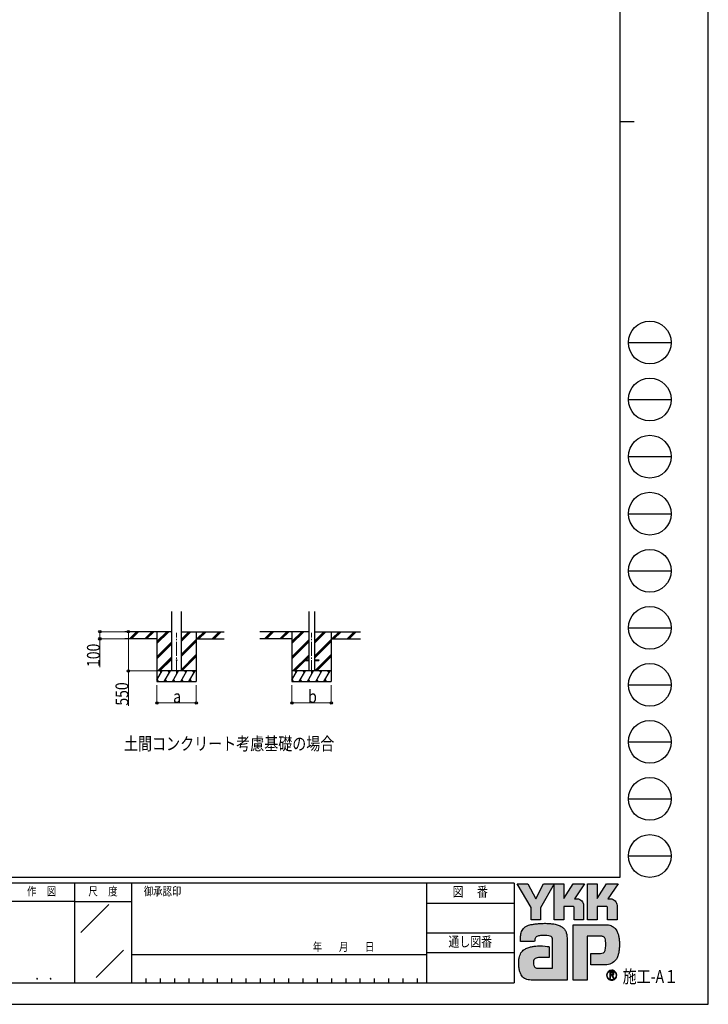
# Model space of a CAD drawing. Units: millimetres. Extents: x 0 to 33640, y 0 to 23760.
# Drawn here: x 23993 to 33640, y 0 to 13808 of the extents above; entities that cross this region are included whole.
import ezdxf
from ezdxf.enums import TextEntityAlignment as Align

# ---------------------------------------------------------------- set-up
doc = ezdxf.new("R2010")
doc.units = ezdxf.units.MM
doc.linetypes.add('YCENTER_1', pattern=[13, 10, -1, 1, -1])
for name, color, linetype, lineweight in [('USER1', 3, 'Continuous', 13), ('YKK_12', 2, 'Continuous', 13), ('YKK_13', 4, 'Continuous', 30), ('YKK_A1', 4, 'Continuous', 30), ('YKK_D', 6, 'Continuous', 13), ('YKK_ZWAK', 7, 'Continuous', 30)]:
    doc.layers.add(name, color=color, linetype=linetype, lineweight=lineweight)
doc.styles.add('text-b', font='extslim2.shx', dxfattribs={"width": 0.8, "bigfont": 'extfont2.shx'})

msp = doc.modelspace()

# ---------------------------------------------------------------- hatches: boundary and pattern name
at = {"layer": 'YKK_ZWAK', "linetype": 'ByBlock', "lineweight": -2}
h = msp.add_hatch(color=256, dxfattribs=at)
edge = h.paths.add_edge_path()
edge.add_arc((32286.79897455402, 407.3763988480655), 70.42987569573805, 44.93442000000285, 90.08535600000255)
edge.add_arc((32286.80682356567, 407.2412079375724), 70.56507856363253, 90.09156552177431, 179.923629932956)
edge.add_arc((32286.37675873448, 407.1646820292011), 70.13515849377983, 179.8606450800951, 225.1439939985764)
edge.add_arc((32286.71314537803, 407.1568877752634), 70.36731891627343, 224.9453553885787, 269.9844512830166)
edge.add_arc((32286.7088322865, 407.5043310070349), 70.71476110212808, 269.9880223087077, 314.9377721061914)
edge.add_arc((32287.18516912254, 407.0478267070343), 70.05515997971222, 314.9257166602815, 360.2350799932708)
edge.add_arc((32287.35778029534, 407.5920044988578), 69.88243080231909, 359.7894949650353, 405.1328750314316)
edge.add_line((32336.65739108959, 457.1208093539821), (32336.65738670231, 457.1208068610951))
edge = h.paths.add_edge_path(flags=16)
edge.add_arc((32286.57450573842, 406.5024864875976), 62.42157984512544, 224.628219000001, 270.1097310000005, ccw=False)
edge.add_arc((32286.10893743485, 407.0681761250162), 62.49190301669035, 179.755127369646, 225.2972179378844, ccw=False)
edge.add_arc((32286.36467809565, 407.4685848105471), 62.74721460452457, 134.8007046283088, 180.1217460165476, ccw=False)
edge.add_arc((32286.54761979774, 407.824615007777), 62.62465471589213, 89.86602478721397, 135.148996271344, ccw=False)
edge.add_arc((32286.82080651251, 407.3484380681769), 63.10078775267186, 45.03107645709707, 90.11509058956278, ccw=False)
edge.add_arc((32286.86293247316, 407.3281773951946), 63.08536601838159, 0.0064280881064178175, 45.071149570043985, ccw=False)
edge.add_arc((32286.593733341, 407.4355915896951), 63.35464420651073, 270.09072013900766, 359.9092589945101, ccw=False)
edge.add_line((32286.69404683314, 344.0810267996436), (32286.69405343022, 344.0810211194187))
edge = h.paths.add_edge_path(flags=0)
edge.add_arc((32296.0326446905, 429.9891104686268), 13.41133821710627, -1.6106014017748862, 42.86139266983258, ccw=False)
edge.add_line((32309.43868451175, 429.6121634106381), (32308.88163087195, 425.3264055001291))
edge.add_line((32308.88163087194, 425.3264055001291), (32307.34795081383, 421.9479623606205))
edge.add_line((32307.34795081383, 421.9479623606205), (32305.04539306495, 419.3737163817827))
edge.add_line((32305.04539306496, 419.3737163817826), (32302.18451600351, 417.5004260362326))
edge.add_line((32302.18451600351, 417.5004260362326), (32298.97316112543, 416.2234913554371))
edge.add_line((32298.97316112543, 416.2234913554371), (32295.61781148547, 415.4383123708629))
edge.add_line((32295.61781148547, 415.4383123708629), (32292.32902546184, 415.0443644374262))
edge.add_line((32292.32902546184, 415.0443644374262), (32289.31464455047, 414.9356891454438))
edge.add_line((32289.31464455047, 414.9356891454438), (32281.37727291229, 414.9356891454438))
edge.add_line((32281.37727291229, 414.9356891454438), (32285.383315863, 408.1217483381355))
edge.add_line((32285.383315863, 408.1217483381355), (32311.57270278965, 363.1383281042424))
edge.add_line((32311.57270278965, 363.1383281042424), (32322.05579314253, 363.1383281042424))
edge.add_line((32322.05579314253, 363.1383281042424), (32296.80237216807, 406.4372813124056))
edge.add_line((32296.80237216807, 406.4372813124056), (32299.16605976869, 406.9073019502298))
edge.add_line((32299.16605976869, 406.9073019502298), (32301.42107207733, 407.5036576149845))
edge.add_line((32301.42107207733, 407.5036576149845), (32303.56061688824, 408.2249898655188))
edge.add_line((32303.56061688824, 408.2249898655188), (32305.58061887796, 409.0712987018333))
edge.add_line((32305.58061887796, 409.0712987018333), (32307.47156895847, 410.0425841239274))
edge.add_line((32307.47156895847, 410.0425841239274), (32309.23075024743, 411.1388461318017))
edge.add_line((32309.23075024743, 411.1388461318017), (32310.85001209797, 412.3573678431571))
edge.add_line((32310.85001209797, 412.3573678431571), (32312.32120386319, 413.6995076991407))
edge.add_arc((32296.29628394987, 428.9722440306007), 22.13717536810624, 316.3767372757107, 361.6565045120804)
edge.add_line((32318.42420803554, 429.6121728837825), (32318.32687218637, 431.9555983110667))
edge.add_line((32318.32687218637, 431.9555983110667), (32318.03344889804, 434.2146859431546))
edge.add_line((32318.03344889804, 434.2146859431546), (32317.5498438487, 436.3827580182074))
edge.add_line((32317.5498438487, 436.3827580182074), (32316.87469859726, 438.4489470070266))
edge.add_line((32316.87469859726, 438.4489470070266), (32316.01344690829, 440.4078191450126))
edge.add_line((32316.01344690829, 440.4078191450126), (32314.96473034066, 442.2485069029678))
edge.add_line((32314.96473034066, 442.2485069029678), (32313.73398265896, 443.9669349574422))
edge.add_line((32313.73398265896, 443.9669349574422), (32312.32120386319, 445.5522357792382))
edge.add_line((32312.32120386319, 445.5522357792382), (32310.46964857603, 447.1891573647261))
edge.add_line((32310.46964857603, 447.1891573647261), (32308.41296867527, 448.6155205719976))
edge.add_line((32308.41296867527, 448.6155205719976), (32306.16203169007, 449.8313254010528))
edge.add_line((32306.16203169007, 449.8313254010528), (32303.72634670851, 450.8311380872926))
edge.add_line((32303.72634670851, 450.8311380872926), (32301.11406437748, 451.6136001895667))
edge.add_line((32301.11406437748, 451.6136001895667), (32298.33469378503, 452.1746363844271))
edge.add_line((32298.33469378503, 452.1746363844271), (32295.3977440192, 452.5142466718726))
edge.add_line((32295.3977440192, 452.5142466718726), (32292.31000728574, 452.6283557284545))
edge.add_line((32292.31000728574, 452.6283557284546), (32261.99367614605, 452.6283557284546))
edge.add_line((32261.99367614605, 452.6283557284546), (32261.99367614605, 363.4371851571949))
edge.add_line((32261.99367614605, 363.4371851571949), (32271.15636170133, 363.4371851571949))
edge.add_line((32271.15636170133, 363.4371851571949), (32271.15636170133, 443.5308753483623))
edge.add_line((32271.15636170133, 443.5308753483623), (32292.31000728574, 443.5308753483623))
edge.add_line((32292.31000728574, 443.5308753483623), (32294.49438065459, 443.4588779674238))
edge.add_line((32294.49438065459, 443.4588779674238), (32296.54970211421, 443.2456027069077))
edge.add_line((32296.54970211421, 443.2456027069077), (32298.47053790002, 442.8924080079646))
edge.add_line((32298.47053790002, 442.8924080079646), (32300.25145424737, 442.4020107528931))
edge.add_line((32300.25145424737, 442.4020107528931), (32301.88701739171, 441.7771278239931))
edge.add_line((32301.88701739171, 441.7771278239931), (32303.37179356842, 441.0191176624143))
edge.add_line((32303.37179356842, 441.0191176624143), (32304.69899057176, 440.1293387093074))
edge.add_line((32304.69899057176, 440.1293387093074), (32305.86317463712, 439.1118662881224))
edge = h.paths.add_edge_path()
edge.add_arc((31353.47550700729, 183.7621568444147), 952.0115416657034, 87.51793533789117, 91.66438817798303, ccw=False)
edge.add_arc((31365.84268082507, 448.8954585187248), 686.5919557299145, 81.92630775827178, 87.59083149003902, ccw=False)
edge.add_arc((31402.34983893774, 699.0792627186563), 433.7617741819005, 73.67137372319672, 82.0594330221652, ccw=False)
edge.add_arc((31456.50410293814, 880.3288992244667), 244.5996802254285, 60.60528288235503, 73.90849856205972, ccw=False)
edge.add_arc((31478.67476329258, 924.5419860474781), 195.2113108817039, 52.173471518694726, 59.905419987328685, ccw=False)
edge.add_arc((31498.50277554115, 950.2087703488932), 162.7778964771764, 43.55041761169451, 52.145605771503426, ccw=False)
edge.add_arc((31509.42601990377, 960.7655449118975), 147.5875879467681, 34.48659260316282, 43.5018201335609, ccw=False)
edge.add_arc((31509.50224037399, 960.9905280028058), 147.3974428028235, 25.589150532184817, 34.43128324084961, ccw=False)
edge.add_arc((31496.38737591333, 954.8454620221781), 161.8801190951506, 17.430889992148195, 25.545905045019026, ccw=False)
edge.add_line((31650.83379277602, 1003.337495146555), (31656.50928686507, 980.3922515069462))
edge.add_line((31656.50928686507, 980.3922515069464), (31659.7247170666, 955.828918636582))
edge.add_line((31659.7247170666, 955.828918636582), (31660.73947260549, 929.6558330037255))
edge.add_line((31660.73947260549, 929.6558330037255), (31660.73947260549, 339.9999999999999))
edge.add_line((31660.73947260549, 339.9999999999999), (31178.20895023259, 340.0000000000006))
edge.add_arc((31176.23369155782, 711.6107717426156), 371.6160213472694, 263.6848746649659, 270.30454692996716, ccw=False)
edge.add_arc((31159.20435457701, 559.9651127757478), 219.0175221572938, 253.691018885623, 263.74909316651605, ccw=False)
edge.add_arc((31139.08957722355, 490.8754612887049), 147.0594063187008, 239.8785013092501, 253.6535482446689, ccw=False)
edge.add_arc((31128.10430228761, 470.8959163375383), 124.2661437769903, 223.6420534782413, 239.6366294170112, ccw=False)
edge.add_arc((31141.34220480198, 482.5405363769561), 141.884275109205, 208.2977657543149, 223.355606159757, ccw=False)
edge.add_arc((31200.01714714904, 513.7680214561129), 208.3510728830691, 196.3102007627962, 208.2099283034402, ccw=False)
edge.add_arc((31334.77077611646, 553.5763228327913), 348.8614389262655, 187.8047148541562, 196.3697110093865, ccw=False)
edge.add_arc((31589.98787831822, 589.4739310193654), 606.5898503586737, 181.9094794174699, 187.8904176513079, ccw=False)
edge.add_arc((31372.53186326227, 586.0518325621207), 389.1593624316757, 174.5558801097798, 182.4727230497099, ccw=False)
edge.add_arc((31255.92740871978, 597.2196793892386), 272.0213440446964, 164.9753667854606, 174.5673877291292, ccw=False)
edge.add_arc((31189.82821155027, 614.8437888372605), 203.6130413912567, 153.891777935297, 164.9434116692619, ccw=False)
edge.add_arc((31159.71229167108, 629.324671302815), 170.1976261762207, 142.0468818398376, 153.8077060405064, ccw=False)
edge.add_arc((31153.89982086913, 633.4878775549167), 163.0542311344687, 130.6022050713186, 141.944269337734, ccw=False)
edge.add_arc((31163.50069734323, 621.9462996213987), 178.0655526696401, 120.6072426230107, 130.5308147201121, ccw=False)
edge.add_arc((31182.46084500079, 589.7064041792321), 215.467295698799, 112.58837614452091, 120.5816154340441, ccw=False)
edge.add_arc((31207.97353275232, 528.404851661282), 281.8659215391845, 106.6130308198974, 112.5902350136696, ccw=False)
edge.add_arc((31248.09653599394, 393.5453124255429), 422.5675305699463, 99.87193010640078, 106.59824860692831, ccw=False)
edge.add_arc((31270.57520617676, 266.9100337673635), 551.1818360137534, 94.78469170294778, 99.9171141639502, ccw=False)
edge.add_arc((31281.51791315191, 140.9173327660642), 677.648339200637, 90.80098592879739, 94.81811646898808, ccw=False)
edge.add_arc((31283.18176482647, 47.09798167842762), 771.4818625968717, 87.57779436069058, 90.82713927416393, ccw=False)
edge.add_line((31315.78680414043, 817.8905450359586), (31353.62988966844, 815.3932725720828))
edge.add_line((31353.62988966844, 815.3932725720828), (31383.37975084867, 812.0582995493672))
edge.add_line((31383.37975084867, 812.0582995493672), (31402.84077876045, 808.9338849048676))
edge.add_line((31402.84077876046, 808.9338849048676), (31409.81501562344, 807.0687452062166))
edge.add_line((31409.81501562344, 807.0687452062166), (31409.81501562344, 654.1096301818736))
edge.add_line((31409.81501562344, 654.1096301818736), (31387.68872617578, 656.4447905183492))
edge.add_line((31387.68872617578, 656.4447905183492), (31363.42289191722, 657.7584031101887))
edge.add_line((31363.42289191722, 657.7584031101887), (31338.5851539346, 658.2664601002074))
edge.add_line((31338.5851539346, 658.2664601002075), (31314.74587019707, 658.1903873958195))
edge.add_line((31314.74587019707, 658.1903873958195), (31293.47268179147, 657.75025246329))
edge.add_line((31293.47268179147, 657.75025246329), (31276.33458824582, 657.1634058865839))
edge.add_line((31276.33458824582, 657.1634058865842), (31264.90058908811, 656.6499151319662))
edge.add_line((31264.90058908811, 656.6499151319662), (31260.74104228747, 656.4312061068513))
edge.add_line((31260.74104228747, 656.4312061068513), (31243.44808645074, 653.2714719924577))
edge.add_line((31243.44808645074, 653.2714719924577), (31228.53647794958, 648.3226708838007))
edge.add_line((31228.53647794958, 648.3226708838007), (31216.00893366629, 641.5508417521356))
edge.add_line((31216.00893366629, 641.5508417521356), (31205.86681204202, 632.9247404510176))
edge.add_line((31205.86681204202, 632.9247404510176), (31198.10739619445, 622.4117643928519))
edge.add_line((31198.10739619445, 622.4117643928519), (31192.73340300592, 609.9820278723433))
edge.add_line((31192.73340300592, 609.9820278723433), (31189.74347403525, 595.6015698607475))
edge.add_line((31189.74347403525, 595.6015698607475), (31189.14032616475, 579.2391462116192))
edge.add_line((31189.14032616475, 579.2391462116192), (31191.04893598019, 561.2452347416025))
edge.add_line((31191.04893598019, 561.2452347416025), (31194.87158937569, 546.3703041514854))
edge.add_line((31194.87158937569, 546.3703041514854), (31200.37055914999, 534.3304402409643))
edge.add_line((31200.37055914999, 534.3304402409643), (31207.30811810193, 524.8417288097344))
edge.add_line((31207.30811810193, 524.8417288097344), (31215.44246370683, 517.6202556574915))
edge.add_line((31215.44246370683, 517.6202556574915), (31224.53586876347, 512.3793897016311))
edge.add_line((31224.53586876346, 512.3793897016313), (31234.3492476295, 508.8379336241486))
edge.add_line((31234.3492476295, 508.8379336241485), (31244.64215622139, 506.7092563424393))
edge.add_line((31244.6421562214, 506.7092563424393), (31457.04937284252, 506.7092563424393))
edge.add_line((31457.04937284252, 506.7092563424393), (31457.04937284252, 899.7049225333244))
edge.add_line((31457.04937284252, 899.7049225333244), (31457.11050269427, 907.4969409684758))
edge.add_line((31457.11050269427, 907.4969409684758), (31456.70432879047, 915.1137204953058))
edge.add_line((31456.70432879048, 915.1137204953058), (31455.70723298654, 922.4533780275796))
edge.add_line((31455.70723298654, 922.4533780275796), (31453.99695557896, 929.4153889202137))
edge.add_line((31453.99695557896, 929.4153889202137), (31451.44987842313, 935.9019454104247))
edge.add_line((31451.44987842313, 935.9019454104252), (31447.94238337438, 941.8111644119782))
edge.add_line((31447.94238337438, 941.8111644119779), (31443.34949384697, 947.0452381620898))
edge.add_line((31443.34949384697, 947.0452381620898), (31437.55030857855, 951.5022835745254))
edge.add_line((31437.55030857855, 951.5022835745254), (31425.09340323504, 956.392671713742))
edge.add_line((31425.09340323504, 956.392671713742), (31405.17593909693, 960.5359172205783))
edge.add_line((31405.17593909693, 960.5359172205783), (31379.7649389491, 963.5924098075886))
edge.add_line((31379.7649389491, 963.5924098075886), (31350.82878401759, 965.223897628477))
edge.add_line((31350.82878401759, 965.223897628477), (31320.33449708727, 965.0934872780979))
edge.add_line((31320.33449708727, 965.0934872780979), (31290.25045938407, 962.8642853512907))
edge.add_arc((31318.26276198059, 712.0253900520006), 252.3981784635678, 96.37207465332192, 102.7534079932569)
edge.add_arc((31291.96094387068, 825.4845815664552), 135.9331989502368, 102.4978957058443, 112.8463169705322)
edge.add_line((31239.18342776949, 950.7537652112519), (31229.89084377592, 945.5197087508839))
edge.add_line((31229.89084377592, 945.5197087508839), (31222.63540959492, 939.1282431411577))
edge.add_line((31222.63540959492, 939.1282431411577), (31217.15138267326, 931.6663259054033))
edge.add_line((31217.15138267326, 931.6663259054037), (31213.1684332221, 923.2195388360567))
edge.add_line((31213.1684332221, 923.2195388360567), (31210.42166521724, 913.8761806078537))
edge.add_line((31210.42166521724, 913.8761806078537), (31208.64346575217, 903.7231914543802))
edge.add_line((31208.64346575217, 903.7231914543802), (31207.56350503809, 892.8447947269235))
edge.add_line((31207.56350503809, 892.8447947269235), (31206.91688705079, 881.3306475413682))
edge.add_line((31206.91688705079, 881.3306475413682), (31006.97744330237, 880.8443256097461))
edge.add_line((31006.97744330237, 880.8443256097461), (31007.56021455564, 908.1897459548642))
edge.add_line((31007.56021455564, 908.1897459548642), (31008.67141941616, 938.9122509983387))
edge.add_arc((31371.21863325249, 918.1661804477743), 363.1403058099873, 171.5562215410652, 176.7249302595971, ccw=False)
edge.add_arc((31248.16429504729, 936.5327628884568), 238.7229163836791, 163.4838524863008, 171.5798233267276, ccw=False)
edge.add_arc((31186.42126399732, 954.8492053385203), 174.3203243662074, 152.2125045740734, 163.4864976584933, ccw=False)
edge.add_arc((31159.7464051561, 968.6429266355464), 144.2911803568079, 138.0385215069419, 152.1201504079557, ccw=False)
edge.add_arc((31159.72566706552, 967.9681256323007), 144.7278709595517, 122.60462867217839, 137.8343845030835, ccw=False)
edge.add_arc((31178.8612133891, 937.0163897434489), 181.1137231195134, 108.37420791968111, 122.4280899168763, ccw=False)
edge.add_arc((31209.17082717309, 829.2311446123958), 293.0044722136926, 100.9315937394664, 107.3549899713762, ccw=False)
edge.add_arc((31308.21270893394, 348.7300594950149), 783.5924496772626, 97.86054447666328, 101.37937906247248, ccw=False)
edge.add_arc((31354.71161246174, 25.6752179902677), 1109.972723128868, 94.9020122383061, 97.95760039022957, ccw=False)
edge.add_arc((31357.87840647374, -0.1818220659382064), 1136.006188009685, 91.61689723320723, 94.94970856324022, ccw=False)
edge = h.paths.add_edge_path()
edge.add_arc((32073.62104513235, 779.5322798105643), 315.8969699652729, 339.22498221091587, 347.3145741352372, ccw=False)
edge.add_arc((32221.43878159837, 722.2967826501466), 157.3926157330583, 326.2325061058077, 339.6193101912123, ccw=False)
edge.add_arc((32161.6527003322, 766.8539890277619), 231.8900491346435, 318.6736738685102, 325.2911172618525, ccw=False)
edge.add_arc((32184.91385956768, 746.4521317571968), 200.9495333932414, 311.5703269329227, 318.6624294560623, ccw=False)
edge.add_line((32318.25168074739, 596.1133795540082), (32299.79909334449, 581.771280514813))
edge.add_line((32299.79909334449, 581.771280514813), (32280.57715107508, 570.4962189716194))
edge.add_line((32280.57715107508, 570.4962189716194), (32260.7316843179, 562.0820344898677))
edge.add_line((32260.7316843179, 562.0820344898677), (32240.40397095257, 556.3249608970903))
edge.add_line((32240.40397095257, 556.3249608970903), (32219.73936418208, 553.0212320208192))
edge.add_line((32219.73936418208, 553.0212320208195), (32198.87914188602, 551.9643648062892))
edge.add_line((32198.87914188602, 551.9643648062892), (31993.43801148098, 551.9643648062892))
edge.add_line((31993.43801148098, 551.9643648062892), (31993.43801148098, 713.3485318415821))
edge.add_line((31993.43801148098, 713.3485318415821), (32109.28587273442, 713.3485318415821))
edge.add_line((32109.28587273442, 713.3485318415821), (32130.64600137359, 713.6460304533845))
edge.add_line((32130.64600137359, 713.6460304533845), (32149.42645026933, 715.4649831529432))
edge.add_line((32149.42645026933, 715.4649831529432), (32165.5443545115, 720.1923583541829))
edge.add_arc((32146.87575559942, 762.2872781819929), 46.0488746947153, 293.9167198020605, 314.0937636770703)
edge.add_arc((32140.59871498152, 767.8284037993545), 54.40021768307704, 314.7809858171797, 333.9292818603019)
edge.add_arc((32100.19682721487, 787.4459713200954), 99.31292869349865, 334.0067642612878, 347.3498910530277)
edge.add_arc((31989.98674503438, 812.9679274836341), 212.4383351834398, 347.1430841970991, 355.4000769567)
edge.add_arc((31748.81116859608, 833.6945559301485), 454.5012188286056, 355.2339044354762, 360.2919344246406)
edge.add_line((32203.30648773089, 836.0103282058107), (32203.05634842159, 861.4729548138496))
edge.add_line((32203.05634842159, 861.4729548138498), (32201.84190203369, 884.4088751867749))
edge.add_line((32201.84190203369, 884.4088751867747), (32198.96879900189, 904.5504821145975))
edge.add_line((32198.96879900189, 904.5504821145978), (32193.74695122213, 921.6288042496698))
edge.add_arc((32142.8490463602, 900.3842468612745), 55.15367565233815, 22.65543833575849, 39.38165319252862)
edge.add_arc((32150.60927162279, 906.3176242042686), 45.39214029710695, 39.80779662169855, 59.7537818176739)
edge.add_arc((32145.08141032137, 895.9342260454764), 57.14832192107908, 60.2099075952312, 77.92418213913811)
edge.add_arc((32136.56650188197, 855.9576278934644), 98.02167844811599, 77.94572257653994, 90.63794058773097)
edge.add_line((32135.47513501886, 953.9732305501635), (31944.77593261348, 953.9732880259792))
edge.add_line((31944.77593261348, 953.9732880259792), (31944.77593261348, 339.9999999999999))
edge.add_line((31944.77593261348, 339.9999999999999), (31744.92071221634, 339.9999999999999))
edge.add_line((31744.92071221634, 339.9999999999999), (31744.92071221634, 1116.834080591086))
edge.add_line((31744.92071221634, 1116.834080591086), (32209.40977767913, 1116.834080591085))
edge.add_arc((32201.81889435995, 903.1476128524118), 213.8212524614818, 78.73197638228368, 87.96551099663088, ccw=False)
edge.add_arc((32208.08893380831, 935.2090985542366), 181.1526668343912, 69.0303397675134, 78.69541395760581, ccw=False)
edge.add_arc((32213.93397092633, 950.7957653675026), 164.5065637332357, 59.39483710465089, 68.98849810507397, ccw=False)
edge.add_arc((32216.63574778955, 955.5445068046347), 159.0438411380173, 50.30120407773393, 59.36159834971329, ccw=False)
edge.add_arc((32215.65129864091, 954.4275156449366), 160.5320931709199, 42.05209438652213, 50.28551138205171, ccw=False)
edge.add_line((32334.85217823327, 1061.952876570845), (32347.88791004679, 1045.502335816014))
edge.add_line((32347.88791004679, 1045.502335816014), (32357.65238503142, 1029.563745805618))
edge.add_line((32357.65238503142, 1029.563745805618), (32364.46496739759, 1015.139817677219))
edge.add_arc((32136.36884994819, 908.7533077444916), 251.6861702421397, 14.762666767432506, 25.004857483356773, ccw=False)
edge.add_arc((31982.00738999781, 866.6818111928758), 411.6747904899185, 7.913901303101682, 14.95041339176612, ccw=False)
edge.add_arc((31827.82573538989, 844.2631319615851), 567.4755856695875, 2.5437612488565833, 8.012513468652287, ccw=False)
edge.add_arc((31739.45094033884, 839.6152086570246), 655.9699799026581, -2.235807907604226, 2.606741948428123, ccw=False)
edge.add_arc((31764.67843822752, 837.992825912225), 630.6987156996743, 352.8936963416039, 357.82205712252266, ccw=False)
edge.add_arc((31896.59879755735, 820.8291373027841), 497.6689026543525, 347.15165836895227, 352.9756549716377, ccw=False)
edge = h.paths.add_edge_path()
edge.add_arc((31799.26374654588, 1379.243526748469), 99.90992229491222, 78.2679820538109, 90.11215451062168, ccw=False)
edge.add_arc((31800.69580193616, 1386.515585456589), 92.49862714470284, 66.19963222081822, 78.22058292401289, ccw=False)
edge.add_line((31838.0237310912, 1471.147859020819), (31854.19643518714, 1461.910564118274))
edge.add_line((31854.19643518714, 1461.910564118274), (31867.89088041809, 1449.865266443154))
edge.add_line((31867.89088041809, 1449.865266443154), (31878.90104593708, 1435.525561666051))
edge.add_line((31878.90104593708, 1435.525561666051), (31887.02180713049, 1419.402223659285))
edge.add_line((31887.02180713049, 1419.402223659285), (31892.04396406123, 1402.010101618621))
edge.add_line((31892.04396406123, 1402.010101618621), (31893.76510899799, 1383.859969416379))
edge.add_line((31893.76510899799, 1383.859969416379), (31893.76510899799, 1183.12719603649))
edge.add_line((31893.76510899799, 1183.12719603649), (31761.64176432902, 1183.12719603649))
edge.add_line((31761.64176432902, 1183.12719603649), (31761.64176432902, 1354.361419848855))
edge.add_arc((31742.89711021471, 1354.82667507636), 18.75042720290369, 358.5781712163345, 452.1682981404213)
edge.add_line((31742.18768950327, 1373.563677038936), (31615.07819023785, 1373.564343942178))
edge.add_line((31615.07819023785, 1373.564343942178), (31615.07819023785, 1183.613517968112))
edge.add_line((31615.07819023785, 1183.613517968112), (31479.6565504572, 1183.613517968112))
edge.add_line((31479.65655045719, 1183.613517968112), (31479.65655045719, 1688))
edge.add_line((31479.65655045719, 1688), (31615.07819023785, 1688))
edge.add_line((31615.07819023785, 1688), (31615.07819023785, 1481.66093999496))
edge.add_line((31615.07819023785, 1481.66093999496), (31748.27606185631, 1688))
edge.add_line((31748.27606185631, 1688), (31907.35495426042, 1688))
edge.add_line((31907.35495426043, 1688), (31764.63712706429, 1479.153257632461))
edge.add_line((31764.63712706429, 1479.153257632461), (31769.69596190608, 1479.153257632461))
edge.add_line((31769.69596190608, 1479.153257632461), (31775.27779659053, 1479.153257632461))
edge.add_line((31775.27779659053, 1479.153257632461), (31781.01041824261, 1479.153257632461))
edge.add_line((31781.01041824261, 1479.153257632461), (31786.52840619303, 1479.153257632461))
edge.add_line((31786.52840619303, 1479.153257632461), (31791.46090600789, 1479.153257632461))
edge.add_line((31791.46090600789, 1479.153257632461), (31795.44113857675, 1479.153257632461))
edge.add_line((31795.44113857675, 1479.153257632461), (31798.09960790688, 1479.153257632461))
edge.add_line((31798.09960790688, 1479.153257632461), (31799.06817644665, 1479.153257632461))
h.paths.add_polyline_path([(30964.07923023341, 1688), (31111.32474178176, 1688), (31221.88555008025, 1479.601543211889), (31332.15565197268, 1688), (31479.50576348957, 1688), (31290.68651899327, 1352.039843923877), (31290.68651899327, 1183.464089441636), (31156.3883100435, 1183.464089441636), (31156.3883100435, 1356.570245158402)])
edge = h.paths.add_edge_path()
edge.add_arc((32267.11529122097, 1379.065197525504), 100.0882387723725, 78.2785069830033, 90.10825959996419, ccw=False)
edge.add_arc((32268.49500957563, 1386.084261545616), 92.9352797253348, 66.2482987955566, 78.2322632326792, ccw=False)
edge.add_line((32305.92691154908, 1471.147878517124), (32322.14680869957, 1461.910564118274))
edge.add_line((32322.14680869957, 1461.910564118274), (32335.89695001766, 1449.865266443154))
edge.add_line((32335.89695001766, 1449.865266443154), (32346.96145318263, 1435.525561666051))
edge.add_line((32346.96145318263, 1435.525561666051), (32355.12975981628, 1419.402223659285))
edge.add_line((32355.12975981627, 1419.402223659285), (32360.18723621691, 1402.010101618621))
edge.add_line((32360.18723621692, 1402.010101618621), (32361.91924868289, 1383.859969416379))
edge.add_line((32361.91924868289, 1383.859969416379), (32361.91924868289, 1183.464089441636))
edge.add_line((32361.91924868289, 1183.464089441636), (32229.49568851982, 1183.464089441636))
edge.add_line((32229.49568851982, 1183.464089441636), (32229.4956885198, 1354.361419848855))
edge.add_arc((32210.83872266603, 1354.915339167664), 18.66518688576604, 358.2994062850051, 452.4345457850627)
edge.add_line((32210.04586183289, 1373.563678857294), (32083.07882607281, 1373.564343942178))
edge.add_line((32083.07882607281, 1373.564343942178), (32083.07882607281, 1183.464089441636))
edge.add_line((32083.07882607281, 1183.464089441636), (31947.58383047008, 1183.464089441636))
edge.add_line((31947.58383047008, 1183.464089441636), (31947.58383047008, 1688))
edge.add_line((31947.58383047008, 1688), (32083.07882607281, 1688))
edge.add_line((32083.07882607281, 1688), (32083.07882607281, 1481.66093999496))
edge.add_line((32083.07882607281, 1481.66093999496), (32216.1299860471, 1688))
edge.add_line((32216.1299860471, 1688), (32375.21023689236, 1688))
edge.add_line((32375.21023689236, 1688), (32232.49105125508, 1479.153257632461))
edge.add_line((32232.49105125508, 1479.153257632461), (32237.60422374287, 1479.153257632461))
edge.add_line((32237.60422374287, 1479.153257632461), (32243.21051036801, 1479.153257632461))
edge.add_line((32243.21051036801, 1479.153257632461), (32248.94720734355, 1479.153257632461))
edge.add_line((32248.94720734355, 1479.153257632461), (32254.45432776476, 1479.153257632461))
edge.add_line((32254.45432776476, 1479.153257632461), (32259.36645096238, 1479.153257632461))
edge.add_line((32259.36645096238, 1479.153257632461), (32263.32494847283, 1479.153257632461))
edge.add_line((32263.32494847283, 1479.153257632461), (32265.96575806802, 1479.153257632461))
edge.add_line((32265.96575806802, 1479.153257632461), (32266.92617596091, 1479.153257632461))

# ---------------------------------------------------------------- linework, layer by layer
at = {"layer": 'YKK_12', "linetype": 'YCENTER_1', "ltscale": 20}
for p, q in [((26190.96930382, 4624.51217868), (26190.96930382, 5208.46016881)), ((28082.53969956, 4624.5121789), (28082.53969956, 5208.46016903))]:
    msp.add_line(p, q, dxfattribs=at)
at = {"layer": 'YKK_13', "ltscale": 20}
for p, q in [((27982.53969956, 4829.9487857), (27982.53969956, 4820.9487857)), ((27982.53969956, 4829.9487857), (28043.03969956, 4829.9487857)), ((27982.53969956, 4820.9487857), (28043.03969956, 4820.9487857)), ((28122.03969956, 4829.9487857), (28182.53969956, 4829.9487857)), ((28122.03969956, 4820.9487857), (28182.53969956, 4820.9487857)), ((28182.53969956, 4829.9487857), (28182.53969956, 4820.9487857))]:
    msp.add_line(p, q, dxfattribs=at)
msp.add_circle((26190.96930382, 4825.44878685), 5, dxfattribs=at)
at = {"layer": 'YKK_A1', "ltscale": 20}
for p, q in [((26123.969307, 4675.44878684), (26123.96928924, 5510.79981279)), ((26257.969307, 4675.44878684), (26257.96928933, 5510.79981279)), ((28043.03969956, 5510.79981301), (28043.03969956, 4675.4487857)), ((28122.03969956, 5510.79981301), (28122.03969956, 4675.4487857))]:
    msp.add_line(p, q, dxfattribs=at)
at = {"layer": 'YKK_A1'}
for p, q in [((26123.96929531, 5225.44879381), (25465.01858195, 5225.44878548)), ((25915.96930382, 5125.44879118), (25465.01858195, 5125.44878548)), ((25915.96930382, 5225.44878548), (25915.96930382, 4525.4492585)), ((26257.96929536, 5225.44879381), (26856.58897768, 5225.44878624)), ((26465.96930382, 5225.44878548), (26465.96930382, 4525.4492585)), ((26465.96930382, 5125.44879118), (26856.58897768, 5125.44878624)), ((28043.03969956, 5225.44879438), (27356.58897768, 5225.4487857)), ((27807.53969956, 5125.44879141), (27356.58897768, 5125.4487857)), ((27807.53969956, 5225.4487857), (27807.53969956, 4525.44925873)), ((28122.03969956, 5225.44879438), (28765.74581716, 5225.44878624)), ((28357.53969956, 5225.4487857), (28357.53969956, 4525.44925873)), ((28357.53969956, 5125.44879141), (28765.74581716, 5125.44878624))]:
    msp.add_line(p, q, dxfattribs=at)
at = {"layer": 'YKK_A1', "linetype": 'Continuous'}
for p, q in [((25531.70496101, 5126.85231208), (25630.30250504, 5225.44879085)), ((25544.44361706, 5125.44878649), (25644.44468791, 5225.44879085)), ((25558.58608552, 5125.44878666), (25658.58695606, 5225.44879085)), ((25743.83713242, 5126.8523094), (25842.43467644, 5225.44878816)), ((25756.57579383, 5125.44878917), (25856.57685932, 5225.44878816)), ((25770.71826229, 5125.44878935), (25870.71912746, 5225.44878816)), ((25915.96930382, 5058.56823622), (26082.85129886, 5225.44878548)), ((25915.96930382, 5072.71068752), (26068.70903072, 5225.44878548)), ((25915.96930382, 5086.85273888), (26054.56684784, 5225.44878548)), ((26257.96929818, 5092.20011329), (26391.21912614, 5225.44878684)), ((26257.96929788, 5106.34270927), (26377.07664571, 5225.44878684)), ((26257.96929758, 5120.48477041), (26362.93444807, 5225.44878684)), ((26257.96930207, 4908.35466566), (26465.96930382, 5116.35242016)), ((26475.06577301, 5125.44879107), (26575.06685216, 5225.4487898)), ((26489.20796963, 5125.44879089), (26589.20903486, 5225.44878962)), ((26503.35043774, 5125.44879071), (26603.35130283, 5225.44878945)), ((26687.19839851, 5125.44878839), (26787.19947766, 5225.44878712)), ((26701.34056559, 5125.44878821), (26801.34163082, 5225.44878694)), ((26715.48260914, 5125.44878803), (26815.48347423, 5225.44878676)), ((27423.27535675, 5126.8523123), (27521.87290077, 5225.44879107)), ((27436.0140128, 5125.44878671), (27536.01508365, 5225.44879107)), ((27450.15648126, 5125.44878689), (27550.15735179, 5225.44879107)), ((27635.40752815, 5126.85230962), (27734.00507217, 5225.44878839)), ((27648.14618956, 5125.44878939), (27748.14725505, 5225.44878839)), ((27662.28865802, 5125.44878957), (27762.2895232, 5225.44878839)), ((27807.53969956, 5058.56823644), (27974.4216946, 5225.4487857)), ((27807.53969956, 5072.71068775), (27960.27942646, 5225.4487857)), ((27807.53969956, 5086.8527391), (27946.13724358, 5225.4487857)), ((27807.53969956, 4874.72240282), (28043.03969956, 5110.21985846)), ((28122.03969956, 5064.7003574), (28282.78952187, 5225.44878706)), ((28122.03969956, 5078.84300871), (28268.64704145, 5225.44878706)), ((28122.03969956, 5092.98507398), (28254.5048438, 5225.44878706)), ((28122.03969956, 4880.85496474), (28357.53969956, 5116.35242038)), ((28366.63616874, 5125.44879129), (28466.6372479, 5225.44879003)), ((28380.77836537, 5125.44879111), (28480.7794306, 5225.44878985)), ((28394.92083347, 5125.44879093), (28494.92169856, 5225.44878967)), ((28578.76879424, 5125.44878861), (28678.7698734, 5225.44878734)), ((28592.91096133, 5125.44878843), (28692.91202656, 5225.44878716)), ((28607.05300488, 5125.44878825), (28707.05386997, 5225.44878699)), ((25915.96930382, 4874.7224026), (26123.96929834, 5082.72014987)), ((25915.96930382, 4860.58035124), (26123.96929864, 5068.57812778)), ((25915.96930382, 4846.43789993), (26123.96929894, 5054.43609305)), ((26257.96930237, 4894.21258975), (26465.96930382, 5102.21037291)), ((26257.96930267, 4880.0697815), (26465.96930382, 5088.06798064)), ((27807.53969956, 4860.58035146), (28043.03969956, 5096.0778399)), ((27807.53969956, 4846.43790015), (28043.03969956, 5081.93585991)), ((28122.03969956, 4866.7128847), (28357.53969956, 5102.21037313)), ((28122.03969956, 4852.57002111), (28357.53969956, 5088.06798087)), ((25928.82740162, 4675.44878548), (26123.96930285, 4870.58912734)), ((25942.96974901, 4675.44878548), (26123.96930315, 4856.44699685)), ((25957.11313135, 4675.44878548), (26123.96930345, 4842.30438002)), ((26257.96930656, 4696.22433387), (26465.96930382, 4904.22208387)), ((26257.96930686, 4682.08225795), (26465.96930382, 4890.08003663)), ((26265.47870799, 4675.44878548), (26465.96930382, 4875.93764436)), ((27820.39779735, 4675.4487857), (28043.03969956, 4898.08890878)), ((27989.04129094, 4829.9487857), (28043.03969956, 4883.94679372)), ((28003.18406188, 4829.9487857), (28043.03969956, 4869.80428542)), ((28128.76392945, 4675.4487857), (28357.53969956, 4904.2220841)), ((28142.90615938, 4675.4487857), (28357.53969956, 4890.08003685)), ((28157.04910373, 4675.4487857), (28357.53969956, 4875.93764458)), ((27834.54014475, 4675.4487857), (27982.53969956, 4823.44724255)), ((27848.68352709, 4675.4487857), (27994.18403073, 4820.9487857)), ((25915.96930382, 4549.99916137), (25988.39839146, 4675.44927376)), ((26017.26561673, 4525.44974678), (26103.86839994, 4675.44927376)), ((26132.73583158, 4525.44974678), (26219.33861478, 4675.44927376)), ((26248.20555814, 4525.4492585), (26334.80834134, 4675.44878548)), ((26363.67577298, 4525.4492585), (26450.27855619, 4675.44878548)), ((27807.53969956, 4549.9991616), (27879.9687872, 4675.44927398)), ((27908.83601247, 4525.44974701), (27995.43879567, 4675.44927398)), ((28024.30622731, 4525.44974701), (28110.90901052, 4675.44927398)), ((28139.77595388, 4525.44925873), (28226.37873708, 4675.4487857)), ((28255.24616872, 4525.44925873), (28341.84895192, 4675.4487857)), ((25915.96930382, 4525.4492585), (26465.96930382, 4525.4492585)), ((25916.79491361, 4551.42946785), (25931.79393704, 4525.45023507)), ((26032.26464017, 4551.42897957), (26047.26366361, 4525.44974678)), ((26147.73461087, 4551.42839974), (26162.73339017, 4525.44974678)), ((26263.205314, 4551.42978829), (26278.20506986, 4525.4492585)), ((26378.67479642, 4551.42849129), (26393.67381986, 4525.4492585)), ((27807.53969956, 4525.44925873), (28357.53969956, 4525.44925873)), ((27808.36530934, 4551.42946808), (27823.36433278, 4525.45023529)), ((27923.83503591, 4551.42897979), (27938.83405934, 4525.44974701)), ((28039.30500661, 4551.42839996), (28054.30378591, 4525.44974701)), ((28154.77570973, 4551.42978851), (28169.77546559, 4525.44925873)), ((28270.24519216, 4551.42849151), (28285.24421559, 4525.44925873))]:
    msp.add_line(p, q, dxfattribs=at)
at = {"layer": 'YKK_A1', "linetype": 'Continuous', "ltscale": 0.5}
for p, q in [((26465.96930382, 4675.44878548), (25915.96930382, 4675.44878548)), ((25973.39692662, 4649.46614998), (25958.39521763, 4675.44878548)), ((26088.86791165, 4649.46814888), (26073.86742337, 4675.44976204)), ((26204.33714994, 4649.46614998), (26189.33544095, 4675.44878548)), ((26319.80760892, 4649.46692818), (26304.80638822, 4675.44927376)), ((26435.27816264, 4649.46749651), (26420.27757962, 4675.44927376)), ((28357.53969956, 4675.4487857), (27807.53969956, 4675.4487857)), ((27864.96732236, 4649.46615021), (27849.96561337, 4675.4487857)), ((27980.43830739, 4649.46814911), (27965.43781911, 4675.44976227)), ((28095.90754567, 4649.46615021), (28080.90583669, 4675.4487857)), ((28211.37800466, 4649.4669284), (28196.37678395, 4675.44927398)), ((28326.84855838, 4649.46749673), (28311.84797536, 4675.44927398))]:
    msp.add_line(p, q, dxfattribs=at)
at = {"layer": 'YKK_D'}
for p, q in [((25464.01858195, 5225.44878548), (25114.96930382, 5225.44878548)), ((25464.01858195, 5125.44878548), (25114.96930382, 5125.44878548)), ((25115.96930382, 5225.44878548), (25115.96930382, 5125.44878548)), ((25115.96930382, 5125.44878548), (25115.96930382, 4729.04878548)), ((25515.96930382, 5225.44878913), (25515.96930382, 4675.44878548)), ((25914.96930382, 4675.44878548), (25514.96930382, 4675.44878548)), ((25515.96930382, 4675.44878548), (25515.96930382, 4187.24878548)), ((25915.96930382, 4475.44925987), (25915.96930382, 4224.4492585)), ((26465.96930382, 4475.44925987), (26465.96930382, 4224.4492585)), ((27807.53969956, 4475.44926009), (27807.53969956, 4224.44925873)), ((28357.53969956, 4475.44926009), (28357.53969956, 4224.44925873)), ((25915.96930382, 4225.4492585), (26465.96930382, 4225.4492585)), ((27807.53969956, 4225.44925873), (28357.53969956, 4225.44925873))]:
    msp.add_line(p, q, dxfattribs=at)
at = {"layer": 'YKK_D', "linetype": 'ByBlock', "lineweight": -2}
for centre in [(25115.96930382, 5225.44878548), (25115.96930382, 5125.44878548), (25515.96930382, 5225.44878913), (25515.96930382, 4675.44878548), (25915.96930382, 4225.4492585), (26465.96930382, 4225.4492585), (27807.53969956, 4225.44925873), (28357.53969956, 4225.44925873)]:
    msp.add_circle(centre, 17, dxfattribs=at)
at = {"layer": 'YKK_ZWAK'}
for p, q in [((33640, 0), (33640, 23760)), ((32400.07923023, 22980), (32400.07923023, 1780)), ((32400.07923023, 12380), (32600.07923023, 12380)), ((32520.07923023, 9280), (33120.07923023, 9280)), ((32520.07923023, 8480), (33120.07923023, 8480)), ((32520.07923023, 7680), (33120.07923023, 7680)), ((32520.07923023, 6880), (33120.07923023, 6880)), ((32520.07923023, 6080), (33120.07923023, 6080)), ((32520.07923023, 5280), (33120.07923023, 5280)), ((32520.07923023, 4480), (33120.07923023, 4480)), ((32520.07923023, 3680), (33120.07923023, 3680)), ((32520.07923023, 2880), (33120.07923023, 2880)), ((32520.07923023, 2080), (33120.07923023, 2080)), ((32400.07923023, 1780), (1200.07923023, 1780)), ((24760.07923023, 1700), (22000.07923023, 1700)), ((24760.07923023, 1700), (24760.07923023, 300)), ((25560.07923023, 1700), (24760.07923023, 1700)), ((29690.07923023, 1700), (25560.07923023, 1700)), ((25560.07923023, 1700), (25560.07923023, 300)), ((29690.07923023, 1700), (29690.07923023, 300)), ((30920.07923023, 1700), (29690.07923023, 1700)), ((30920.07923023, 1700), (30920.07923023, 300)), ((24760.07923023, 1440), (22000.07923023, 1440)), ((24760.07923023, 1440), (25560.07923023, 1440)), ((24848.4182735, 1006.83518422), (25240.14913486, 1398.56604558)), ((29690.07923023, 1420), (30920.07923023, 1420)), ((29690.07923023, 1000), (30920.07923023, 1000)), ((25062.6870107, 376.0461873), (25447.56778487, 760.92696147)), ((25560.07923023, 700), (29690.07923023, 700)), ((30920.07923023, 720), (29690.07923023, 720)), ((22000.07923023, 300), (24760.07923023, 300)), ((24760.07923023, 300), (25560.07923023, 300)), ((25560.07923023, 300), (29690.07923023, 300)), ((25760.07923023, 360), (25760.07923023, 300)), ((25960.07923023, 360), (25960.07923023, 300)), ((26160.07923023, 360), (26160.07923023, 300)), ((26360.07923023, 360), (26360.07923023, 300)), ((26560.07923023, 360), (26560.07923023, 300)), ((26760.07923023, 360), (26760.07923023, 300)), ((26960.07923023, 360), (26960.07923023, 300)), ((27160.07923023, 360), (27160.07923023, 300)), ((27360.07923023, 360), (27360.07923023, 300)), ((27560.07923023, 360), (27560.07923023, 300)), ((27760.07923023, 360), (27760.07923023, 300)), ((27960.07923023, 360), (27960.07923023, 300)), ((28160.07923023, 360), (28160.07923023, 300)), ((28360.07923023, 360), (28360.07923023, 300)), ((28560.07923023, 360), (28560.07923023, 300)), ((28760.07923023, 360), (28760.07923023, 300)), ((28960.07923023, 360), (28960.07923023, 300)), ((29160.07923023, 360), (29160.07923023, 300)), ((29360.07923023, 360), (29360.07923023, 300)), ((29560.07923023, 360), (29560.07923023, 300)), ((29690.07923023, 300), (30920.07923023, 300)), ((0, 0), (33640, 0))]:
    msp.add_line(p, q, dxfattribs=at)
at = {"layer": 'YKK_ZWAK', "linetype": 'ByBlock', "lineweight": -2}
msp.add_lwpolyline([(30964.07923023, 1688), (31111.32474178, 1688), (31221.88555008, 1479.60154321), (31332.15565197, 1688), (31479.50576349, 1688), (31290.68651899, 1352.03984392), (31290.68651899, 1183.46408944), (31156.38831004, 1183.46408944), (31156.38831004, 1356.57024516)], close=True, dxfattribs=at)
for points in [[(31799.06817645, 1479.15325763, -0.05172601), (31819.5788778, 1477.06626447, -0.05249945), (31838.02373109, 1471.14785902), (31854.19643519, 1461.91056412), (31867.89088042, 1449.86526644), (31878.90104594, 1435.52556167), (31887.02180713, 1419.40222366), (31892.04396406, 1402.01010162), (31893.765109, 1383.85996942), (31893.765109, 1183.12719604), (31761.64176433, 1183.12719604), (31761.64176433, 1354.36141985, 0.4326875), (31742.1876895, 1373.56367704), (31615.07819024, 1373.56434394), (31615.07819024, 1183.61351797), (31479.65655046, 1183.61351797), (31479.65655046, 1688), (31615.07819024, 1688), (31615.07819024, 1481.66093999), (31748.27606186, 1688), (31907.35495426, 1688), (31764.63712706, 1479.15325763), (31769.69596191, 1479.15325763), (31775.27779659, 1479.15325763), (31781.01041824, 1479.15325763), (31786.52840619, 1479.15325763), (31791.46090601, 1479.15325763), (31795.44113858, 1479.15325763), (31798.09960791, 1479.15325763)], [(32266.92617596, 1479.15325763, -0.05166292), (32287.44867843, 1477.06626336, -0.05233762), (32305.92691155, 1471.14787852), (32322.1468087, 1461.91056412), (32335.89695002, 1449.86526644), (32346.96145318, 1435.52556167), (32355.12975982, 1419.40222366), (32360.18723622, 1402.01010162), (32361.91924868, 1383.85996942), (32361.91924868, 1183.46408944), (32229.49568852, 1183.46408944), (32229.49568852, 1354.36141985, 0.43551369), (32210.04586183, 1373.56367886), (32083.07882607, 1373.56434394), (32083.07882607, 1183.46408944), (31947.58383047, 1183.46408944), (31947.58383047, 1688), (32083.07882607, 1688), (32083.07882607, 1481.66093999), (32216.12998605, 1688), (32375.21023689, 1688), (32232.49105126, 1479.15325763), (32237.60422374, 1479.15325763), (32243.21051037, 1479.15325763), (32248.94720734, 1479.15325763), (32254.45432776, 1479.15325763), (32259.36645096, 1479.15325763), (32263.32494847, 1479.15325763), (32265.96575807, 1479.15325763)], [(31325.82436185, 1135.37205046, -0.01809429), (31394.70393999, 1134.88054684, -0.02472118), (31462.27221461, 1128.68208584, -0.03661616), (31524.30031973, 1115.34523175, -0.05811151), (31576.5593551, 1093.43858928, -0.0337498), (31598.39255775, 1078.73376789, -0.03752118), (31616.4790463, 1062.36153723, -0.03935665), (31631.07637431, 1044.33161093, -0.03860024), (31642.44210617, 1024.65369024, -0.03542324), (31650.83379278, 1003.33749515), (31656.50928687, 980.39225151), (31659.72471707, 955.82891864), (31660.73947261, 929.655833), (31660.73947261, 340), (31178.20895023, 340, -0.0288918), (31135.35715557, 342.2497341, -0.04391483), (31097.70047712, 349.76057413, -0.06017746), (31065.28997204, 363.67448935, -0.06990303), (31038.17718057, 385.13352791, -0.06579693), (31016.41369082, 415.27974603, -0.05196907), (31000.05109908, 455.25520927, -0.03738925), (30989.14095613, 506.201951, -0.02610269), (30983.73485709, 569.26203327, -0.03455749), (30985.1279199, 622.9732902, -0.04187754), (30993.20526046, 667.73694273, -0.04825926), (31006.99094202, 704.44737969, -0.05136137), (31025.50903809, 733.99901718, -0.04952953), (31047.78356668, 757.28619292, -0.04332683), (31072.83858273, 775.20334521, -0.03489123), (31099.69812891, 788.64480756, -0.02608639), (31127.38628665, 798.50500622, -0.02935753), (31175.64882762, 809.85607069, -0.02239816), (31224.60024889, 816.17110071, -0.01752983), (31272.0448052, 818.49945461, -0.01417889), (31315.78680414, 817.89054504), (31353.62988967, 815.39327257), (31383.37975085, 812.05829955), (31402.84077876, 808.9338849), (31409.81501562, 807.06874521), (31409.81501562, 654.10963018), (31387.68872618, 656.44479052), (31363.42289192, 657.75840311), (31338.58515393, 658.2664601), (31314.7458702, 658.1903874), (31293.47268179, 657.75025246), (31276.33458825, 657.16340589), (31264.90058909, 656.64991513), (31260.74104229, 656.43120611), (31243.44808645, 653.27147199), (31228.53647795, 648.32267088), (31216.00893367, 641.55084175), (31205.86681204, 632.92474045), (31198.10739619, 622.41176439), (31192.73340301, 609.98202787), (31189.74347404, 595.60156986), (31189.14032616, 579.23914621), (31191.04893598, 561.24523474), (31194.87158938, 546.37030415), (31200.37055915, 534.33044024), (31207.3081181, 524.84172881), (31215.44246371, 517.62025566), (31224.53586876, 512.3793897), (31234.34924763, 508.83793362), (31244.64215622, 506.70925634), (31457.04937284, 506.70925634), (31457.04937284, 899.70492253), (31457.11050269, 907.49694097), (31456.70432879, 915.1137205), (31455.70723299, 922.45337803), (31453.99695558, 929.41538892), (31451.44987842, 935.90194541), (31447.94238337, 941.81116441), (31443.34949385, 947.04523816), (31437.55030858, 951.50228357), (31425.09340324, 956.39267171), (31405.1759391, 960.53591722), (31379.76493895, 963.59240981), (31350.82878402, 965.22389763), (31320.33449709, 965.09348728), (31290.25045938, 962.86428535, 0.02785102), (31262.54448885, 958.1967014, 0.04518422), (31239.18342777, 950.75376521), (31229.89084378, 945.51970875), (31222.63540959, 939.12824314), (31217.15138267, 931.66632591), (31213.16843322, 923.21953884), (31210.42166522, 913.87618061), (31208.64346575, 903.72319145), (31207.56350504, 892.84479473), (31206.91688705, 881.33064754), (31006.9774433, 880.84432561), (31007.56021456, 908.18974595), (31008.67141942, 938.912251, -0.02255657), (31012.0146139, 971.48929163, -0.03534004), (31019.29116891, 1004.39823966, -0.04923179), (31032.2030816, 1036.1162202, -0.06152013), (31052.45227241, 1065.12045669, -0.06655033), (31081.74066878, 1089.88816777, -0.06139861), (31121.77020834, 1108.89657431, -0.02803469), (31153.60637301, 1116.91884364, -0.01535502), (31201.04670909, 1124.95977786, -0.01333331), (31259.86231777, 1131.58798914, -0.01454316)], [(32381.80710714, 710.16192001, -0.03531217), (32368.97852739, 667.48383803, -0.05847747), (32352.27925416, 634.81417737, -0.02888207), (32335.79303672, 613.72614006, -0.03095502), (32318.25168075, 596.11337955), (32299.79909334, 581.77128051), (32280.57715108, 570.49621897), (32260.73168432, 562.08203449), (32240.40397095, 556.3249609), (32219.73936418, 553.02123202), (32198.87914189, 551.96436481), (31993.43801148, 551.96436481), (31993.43801148, 713.34853184), (32109.28587273, 713.34853184), (32130.64600137, 713.64603045), (32149.42645027, 715.46498315), (32165.54435451, 720.19235835, 0.08826713), (32178.91815721, 729.21488245, 0.08374516), (32189.46383541, 743.92058732, 0.05828624), (32197.09899495, 765.69677148, 0.03604352), (32201.7408134, 795.93088593, 0.0220734), (32203.30648773, 836.01032821), (32203.05634842, 861.47295481), (32201.84190203, 884.40887519), (32198.968799, 904.55048211), (32193.74695122, 921.62880425, 0.07311173), (32185.47935095, 935.37831876, 0.08725118), (32173.47406247, 945.53047593, 0.07744739), (32157.03717433, 951.81794823, 0.05543693), (32135.47513502, 953.97323055), (31944.77593261, 953.97328803), (31944.77593261, 340), (31744.92071222, 340), (31744.92071222, 1116.83408059), (32209.40977768, 1116.83408059, -0.04031071), (32243.59931894, 1112.84721735, -0.04219686), (32272.91868025, 1104.36403545, -0.04188471), (32297.68738399, 1092.38593209, -0.03955404), (32318.22526348, 1077.91490235, -0.03594052), (32334.85217823, 1061.95287657), (32347.88791005, 1045.50233582), (32357.65238503, 1029.56374581), (32364.4649674, 1015.13981768, -0.04471976), (32379.74676626, 972.8869038, -0.03071223), (32389.76142552, 923.36319827, -0.02386646), (32394.74213894, 869.44907486, -0.02113275), (32394.9215501, 814.02430656, -0.02150735), (32390.5323366, 759.96867661, -0.02541745)], [(32336.6573867, 457.12080686, 0.1995971), (32286.69405216, 477.80619639, 0.41335534), (32216.24180769, 407.33526475, 0.20019794), (32236.90850477, 357.44715688, 0.19908971), (32286.69404936, 336.78957145, 0.19868444), (32336.65738269, 357.44716619, 0.20031601), (32357.23973945, 407.33525661, 0.20047039), (32336.65739109, 457.12080935)], [(32286.69405343, 344.08102112, -0.2010974), (32242.15030711, 362.65109875, -0.20137243), (32223.61760515, 407.33525531, -0.20036901), (32242.15029655, 451.99162834, -0.20019623), (32286.69405543, 470.44909852, -0.19929348), (32331.41559413, 451.99162716, -0.19920596), (32349.94829809, 407.33525502, -0.41328625), (32286.69404683, 344.0810268)], [(32305.86317464, 439.11186629, -0.19651844), (32309.43868451, 429.61216341), (32308.88163087, 425.3264055), (32307.34795081, 421.94796236), (32305.04539306, 419.37371638), (32302.184516, 417.50042604), (32298.97316113, 416.22349136), (32295.61781149, 415.43831237), (32292.32902546, 415.04436444), (32289.31464455, 414.93568915), (32281.37727291, 414.93568915), (32285.38331586, 408.12174834), (32311.57270279, 363.1383281), (32322.05579314, 363.1383281), (32296.80237217, 406.43728131), (32299.16605977, 406.90730195), (32301.42107208, 407.50365761), (32303.56061689, 408.22498987), (32305.58061888, 409.0712987), (32307.47156896, 410.04258412), (32309.23075025, 411.13884613), (32310.8500121, 412.35736784), (32312.32120386, 413.6995077, 0.20018169), (32318.42420804, 429.61217288), (32318.32687219, 431.95559831), (32318.0334489, 434.21468594), (32317.54984385, 436.38275802), (32316.8746986, 438.44894701), (32316.01344691, 440.40781915), (32314.96473034, 442.2485069), (32313.73398266, 443.96693496), (32312.32120386, 445.55223578), (32310.46964858, 447.18915736), (32308.41296868, 448.61552057), (32306.16203169, 449.8313254), (32303.72634671, 450.83113809), (32301.11406438, 451.61360019), (32298.33469379, 452.17463638), (32295.39774402, 452.51424667), (32292.31000729, 452.62835573), (32261.99367615, 452.62835573), (32261.99367615, 363.43718516), (32271.1563617, 363.43718516), (32271.1563617, 443.53087535), (32292.31000729, 443.53087535), (32294.49438065, 443.45887797), (32296.54970211, 443.24560271), (32298.4705379, 442.89240801), (32300.25145425, 442.40201075), (32301.88701739, 441.77712782), (32303.37179357, 441.01911766), (32304.69899057, 440.12933871)]]:
    msp.add_lwpolyline(points, format="xyb", close=True, dxfattribs=at)
at = {"layer": 'YKK_ZWAK'}
for centre in [(32820.07923023, 9280), (32820.07923023, 8480), (32820.07923023, 7680), (32820.07923023, 6880), (32820.07923023, 6080), (32820.07923023, 5280), (32820.07923023, 4480), (32820.07923023, 3680), (32820.07923023, 2880), (32820.07923023, 2080)]:
    msp.add_circle(centre, 300, dxfattribs=at)

# ---------------------------------------------------------------- texts
at = {"layer": 'USER1', "style": 'text-b', "width": 0.8}
msp.add_text('土間コンクリート考慮基礎の場合', height=180, dxfattribs=at).set_placement((25453.91546969, 3564.59566998))
at = {"layer": 'YKK_D', "style": 'text-b', "width": 0.8}
for s, p in [('100', (25114.96930382, 4730.04878548)), ('550', (25514.96930382, 4188.24878548))]:
    msp.add_text(s, height=180, rotation=90, dxfattribs=at).set_placement(p)
for s, p in [('b', (28034.53969956, 4226.44925873)), ('a', (26142.96930382, 4226.4492585))]:
    msp.add_text(s, height=180, dxfattribs=at).set_placement(p)
at = {"layer": 'YKK_ZWAK', "style": 'text-b', "width": 0.8}
for s, height, p in [('作     図', 120, (24300.07923023, 1570)), ('尺     度', 120, (25160.07923023, 1570)), ('御承認印', 120, (25994.15258663, 1570)), ('図\u3000 番', 140, (30305.07923023, 1560)), ('通し図番', 140, (30305.07923023, 860))]:
    msp.add_text(s, height=height, dxfattribs=at).set_placement(p, align=Align.MIDDLE)
for s, height, p in [('年        月        日', 120, (28099.62756504, 747.14158672)), ('施工-A１', 180, (32440.07923023, 300)), ('． ．', 141.40000343, (24200, 342.59298325))]:
    msp.add_text(s, height=height, dxfattribs=at).set_placement(p)

doc.saveas('drawing.dxf')
